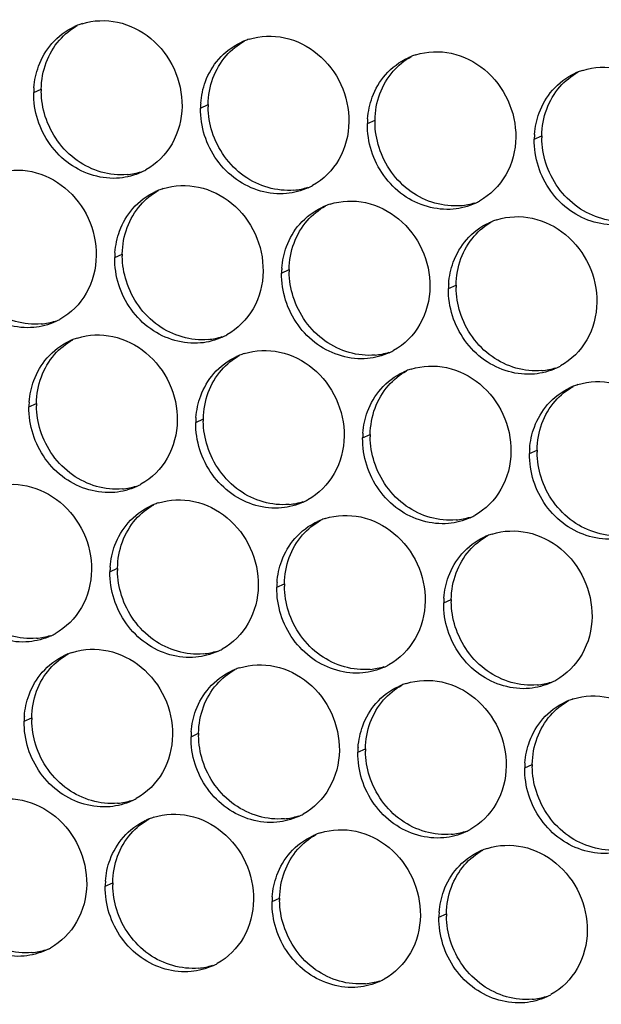
# Paper-space layout '45606_1_2' of a CAD drawing. Units: millimetres. Extents: x 0 to 594, y 0 to 420.
# Drawn here: x 149 to 159, y 150 to 167 of the extents above; entities that cross this region are included whole.
import ezdxf

# ---------------------------------------------------------------- set-up
doc = ezdxf.new("R2010")
doc.units = ezdxf.units.MM
doc.header["$LTSCALE"] = 32.67
doc.layers.add('AMBIENT-COVERS', color=7, linetype='CONTINUOUS')

psp = doc.layouts.new('45606_1_2')

# ---------------------------------------------------------------- linework, layer by layer
at = {"layer": 'AMBIENT-COVERS', "color": 7, "linetype": 'Continuous'}
for p, q in [((149.007, 165.699), (149.139, 165.759)), ((151.924, 165.427), (152.056, 165.488)), ((154.84, 165.155), (154.973, 165.216)), ((157.757, 164.884), (157.889, 164.944)), ((150.424, 162.816), (150.556, 162.876)), ((153.34, 162.544), (153.473, 162.605)), ((156.257, 162.272), (156.389, 162.333)), ((148.924, 160.204), (149.056, 160.265)), ((151.84, 159.933), (151.973, 159.993)), ((154.757, 159.661), (154.889, 159.721)), ((157.674, 159.389), (157.806, 159.45)), ((150.34, 157.321), (150.473, 157.382)), ((153.257, 157.05), (153.389, 157.11)), ((156.174, 156.778), (156.306, 156.838)), ((148.84, 154.71), (148.973, 154.77)), ((151.757, 154.438), (151.889, 154.499)), ((154.674, 154.166), (154.806, 154.227)), ((157.59, 153.895), (157.722, 153.955)), ((150.257, 151.827), (150.389, 151.887)), ((153.174, 151.555), (153.306, 151.615)), ((156.09, 151.283), (156.222, 151.344))]:
    psp.add_line(p, q, dxfattribs=at)
at = {"layer": 'AMBIENT-COVERS', "color": 3, "linetype": 'Continuous'}
for centre, radius, start, end in [((150.202, 165.799), 1.157, 111.7412, 114.5851), ((150.205, 165.792), 1.165, 107.5232, 111.7391), ((153.122, 165.52), 1.165, 107.5232, 111.7391), ((153.119, 165.527), 1.157, 111.7412, 114.5851), ((156.035, 165.256), 1.157, 111.7412, 114.5851), ((156.038, 165.248), 1.165, 107.5232, 111.7391), ((158.952, 164.984), 1.157, 111.7412, 114.5851), ((158.955, 164.976), 1.165, 107.5232, 111.7391), ((150.435, 165.677), 1.428, 175.759, 179.129), ((153.351, 165.405), 1.428, 175.759, 179.129), ((156.268, 165.134), 1.428, 175.759, 179.129), ((159.185, 164.862), 1.428, 175.759, 179.129), ((150.408, 165.351), 1.15, 294.5856, 297.2018), ((150.408, 165.351), 1.15, 297.2041, 299.0091), ((153.324, 165.079), 1.15, 294.5856, 297.2018), ((153.324, 165.079), 1.15, 297.2041, 299.0091), ((151.619, 162.916), 1.157, 111.7412, 114.5851), ((151.622, 162.908), 1.165, 107.5232, 111.7391), ((154.535, 162.644), 1.157, 111.7412, 114.5851), ((154.538, 162.637), 1.165, 107.5232, 111.7391), ((156.241, 164.808), 1.15, 294.5856, 297.2018), ((156.241, 164.808), 1.15, 297.2041, 299.0091), ((157.452, 162.372), 1.157, 111.7412, 114.5851), ((157.455, 162.365), 1.165, 107.5232, 111.7391), ((151.851, 162.794), 1.428, 175.759, 179.129), ((154.768, 162.522), 1.428, 175.759, 179.129), ((157.685, 162.251), 1.428, 175.759, 179.129), ((148.908, 162.74), 1.15, 294.5856, 297.2018), ((148.908, 162.74), 1.15, 297.2041, 299.0091), ((151.824, 162.468), 1.15, 294.5856, 297.2018), ((151.824, 162.468), 1.15, 297.2041, 299.0091), ((150.119, 160.304), 1.157, 111.7412, 114.5851), ((150.122, 160.297), 1.165, 107.5232, 111.7391), ((153.035, 160.033), 1.157, 111.7412, 114.5851), ((153.038, 160.025), 1.165, 107.5232, 111.7391), ((154.741, 162.196), 1.15, 294.5856, 297.2018), ((154.741, 162.196), 1.15, 297.2041, 299.0091), ((155.952, 159.761), 1.157, 111.7412, 114.5851), ((155.955, 159.754), 1.165, 107.5232, 111.7391), ((157.658, 161.925), 1.15, 294.5856, 297.2018), ((157.658, 161.924), 1.15, 297.2041, 299.0091), ((158.871, 159.482), 1.165, 107.5232, 111.7391), ((158.868, 159.489), 1.157, 111.7412, 114.5851), ((150.351, 160.183), 1.428, 175.759, 179.129), ((153.268, 159.911), 1.428, 175.759, 179.129), ((156.185, 159.639), 1.428, 175.759, 179.129), ((159.101, 159.368), 1.428, 175.759, 179.129), ((150.324, 159.857), 1.15, 294.5856, 297.2018), ((150.324, 159.856), 1.15, 297.2041, 299.0091), ((151.538, 157.414), 1.165, 107.5232, 111.7391), ((153.241, 159.585), 1.15, 294.5856, 297.2018), ((153.241, 159.585), 1.15, 297.2041, 299.0091), ((151.535, 157.421), 1.157, 111.7412, 114.5851), ((154.452, 157.15), 1.157, 111.7412, 114.5851), ((154.455, 157.142), 1.165, 107.5232, 111.7391), ((156.158, 159.313), 1.15, 294.5856, 297.2018), ((156.158, 159.313), 1.15, 297.2041, 299.0091), ((157.368, 156.878), 1.157, 111.7412, 114.5851), ((157.371, 156.87), 1.165, 107.5232, 111.7391), ((151.768, 157.299), 1.428, 175.759, 179.129), ((154.685, 157.028), 1.428, 175.759, 179.129), ((157.601, 156.756), 1.428, 175.759, 179.129), ((148.824, 157.245), 1.15, 294.5856, 297.2018), ((148.824, 157.245), 1.15, 297.2041, 299.0091), ((151.741, 156.973), 1.15, 294.5856, 297.2018), ((151.741, 156.973), 1.15, 297.2041, 299.0091), ((150.035, 154.81), 1.157, 111.7412, 114.5851), ((150.038, 154.802), 1.165, 107.5232, 111.7391), ((152.952, 154.538), 1.157, 111.7412, 114.5851), ((152.955, 154.531), 1.165, 107.5232, 111.7391), ((154.658, 156.702), 1.15, 294.5856, 297.2018), ((154.658, 156.702), 1.15, 297.2041, 299.0091), ((157.574, 156.43), 1.15, 297.2041, 299.0091), ((155.868, 154.266), 1.157, 111.7412, 114.5851), ((155.871, 154.259), 1.165, 107.5232, 111.7391), ((157.574, 156.43), 1.15, 294.5856, 297.2018), ((158.788, 153.987), 1.165, 107.5232, 111.7391), ((158.785, 153.995), 1.157, 111.7412, 114.5851), ((150.268, 154.688), 1.428, 175.759, 179.129), ((153.185, 154.416), 1.428, 175.759, 179.129), ((156.101, 154.145), 1.428, 175.759, 179.129), ((159.018, 153.873), 1.428, 175.759, 179.129), ((150.241, 154.362), 1.15, 297.2041, 299.0091), ((150.241, 154.362), 1.15, 294.5856, 297.2018), ((151.455, 151.919), 1.165, 107.5232, 111.7391), ((153.158, 154.09), 1.15, 294.5856, 297.2018), ((153.158, 154.09), 1.15, 297.2041, 299.0091), ((151.452, 151.927), 1.157, 111.7412, 114.5851), ((154.368, 151.655), 1.157, 111.7412, 114.5851), ((154.371, 151.648), 1.165, 107.5232, 111.7391), ((156.074, 153.819), 1.15, 294.5856, 297.2018), ((156.074, 153.818), 1.15, 297.2041, 299.0091), ((157.285, 151.383), 1.157, 111.7412, 114.5851), ((157.288, 151.376), 1.165, 107.5232, 111.7391), ((151.685, 151.805), 1.428, 175.759, 179.129), ((154.601, 151.533), 1.428, 175.759, 179.129), ((157.518, 151.262), 1.428, 175.759, 179.129), ((148.741, 151.751), 1.15, 294.5856, 297.2018), ((148.741, 151.75), 1.15, 297.2041, 299.0091), ((151.658, 151.479), 1.15, 294.5856, 297.2018), ((151.658, 151.479), 1.15, 297.2041, 299.0091), ((154.574, 151.207), 1.15, 294.5856, 297.2018), ((154.574, 151.207), 1.15, 297.2041, 299.0091), ((157.491, 150.935), 1.15, 297.2041, 299.0091), ((157.491, 150.936), 1.15, 294.5856, 297.2018)]:
    psp.add_arc(centre, radius, start, end, dxfattribs=at)
at = {"layer": 'AMBIENT-COVERS', "color": 7, "linetype": 'Continuous'}
for centre, radius, start, end in [((150.575, 165.738), 1.436, 179.132, 180.7108), ((153.492, 165.466), 1.436, 179.132, 180.7108), ((156.408, 165.194), 1.436, 179.132, 180.7108), ((159.325, 164.923), 1.436, 179.132, 180.7108), ((150.53, 165.439), 1.179, 275.3431, 287.4979), ((153.447, 165.167), 1.179, 275.3431, 287.4979), ((156.364, 164.896), 1.179, 275.3431, 287.4979), ((151.992, 162.854), 1.436, 179.132, 180.7108), ((154.908, 162.583), 1.436, 179.132, 180.7108), ((157.825, 162.311), 1.436, 179.132, 180.7108), ((149.03, 162.828), 1.179, 275.3431, 287.4979), ((151.947, 162.556), 1.179, 275.3431, 287.4979), ((154.864, 162.284), 1.179, 275.3431, 287.4979), ((157.78, 162.012), 1.179, 275.3431, 287.4979), ((150.492, 160.243), 1.436, 179.132, 180.7108), ((153.408, 159.971), 1.436, 179.132, 180.7108), ((156.325, 159.7), 1.436, 179.132, 180.7108), ((159.241, 159.428), 1.436, 179.132, 180.7108), ((150.447, 159.944), 1.179, 275.3431, 287.4979), ((153.364, 159.673), 1.179, 275.3431, 287.4979), ((156.28, 159.401), 1.179, 275.3431, 287.4979), ((151.908, 157.36), 1.436, 179.132, 180.7108), ((154.825, 157.088), 1.436, 179.132, 180.7108), ((157.741, 156.817), 1.436, 179.132, 180.7108), ((148.947, 157.333), 1.179, 275.3431, 287.4979), ((151.864, 157.061), 1.179, 275.3431, 287.4979), ((154.78, 156.79), 1.179, 275.3431, 287.4979), ((157.697, 156.518), 1.179, 275.3431, 287.4979), ((150.408, 154.749), 1.436, 179.132, 180.7108), ((153.325, 154.477), 1.436, 179.132, 180.7108), ((156.241, 154.205), 1.436, 179.132, 180.7108), ((159.158, 153.933), 1.436, 179.132, 180.7108), ((150.364, 154.45), 1.179, 275.3431, 287.4979), ((153.28, 154.178), 1.179, 275.3431, 287.4979), ((156.197, 153.907), 1.179, 275.3431, 287.4979), ((151.825, 151.865), 1.436, 179.132, 180.7108), ((154.741, 151.594), 1.436, 179.132, 180.7108), ((157.658, 151.322), 1.436, 179.132, 180.7108), ((148.864, 151.839), 1.179, 275.3431, 287.4979), ((151.78, 151.567), 1.179, 275.3431, 287.4979), ((154.697, 151.295), 1.179, 275.3431, 287.4979), ((157.613, 151.023), 1.179, 275.3431, 287.4979)]:
    psp.add_arc(centre, radius, start, end, dxfattribs=at)
at = {"layer": 'AMBIENT-COVERS', "color": 3, "linetype": 'Continuous'}
for points, knots in [([(149.854, 166.902), (150.051, 166.965), (150.496, 166.98), (151.092, 166.677), (151.505, 166.134), (151.603, 165.68), (151.6, 165.457)], [0, 0, 0, 0, 0.237891, 0.486043, 0.742954, 1, 1, 1, 1]), ([(152.771, 166.631), (152.968, 166.693), (153.412, 166.709), (154.008, 166.405), (154.422, 165.862), (154.52, 165.409), (154.516, 165.186)], [0, 0, 0, 0, 0.237891, 0.486043, 0.742954, 1, 1, 1, 1]), ([(155.687, 166.359), (155.884, 166.421), (156.329, 166.437), (156.925, 166.133), (157.338, 165.59), (157.436, 165.137), (157.433, 164.914)], [0, 0, 0, 0, 0.237891, 0.486043, 0.742954, 1, 1, 1, 1]), ([(158.604, 166.087), (158.801, 166.149), (159.245, 166.165), (159.842, 165.862), (160.255, 165.319), (160.353, 164.865), (160.35, 164.642)], [0, 0, 0, 0, 0.237891, 0.486043, 0.742954, 1, 1, 1, 1]), ([(151.6, 165.457), (151.596, 165.232), (151.484, 164.782), (151.155, 164.45), (150.966, 164.345)], [0, 0, 0, 0, 0.510961, 1, 1, 1, 1]), ([(150.508, 164.204), (150.208, 164.176), (149.556, 164.37), (149.175, 164.919), (149.078, 165.222)], [0, 0, 0, 0, 0.486696, 1, 1, 1, 1]), ([(154.516, 165.186), (154.513, 164.96), (154.401, 164.51), (154.071, 164.178), (153.882, 164.073)], [0, 0, 0, 0, 0.510961, 1, 1, 1, 1]), ([(153.425, 163.933), (153.125, 163.905), (152.472, 164.098), (152.091, 164.647), (151.995, 164.95)], [0, 0, 0, 0, 0.486696, 1, 1, 1, 1]), ([(157.433, 164.914), (157.43, 164.688), (157.317, 164.238), (156.988, 163.907), (156.799, 163.802)], [0, 0, 0, 0, 0.510961, 1, 1, 1, 1]), ([(156.341, 163.661), (156.041, 163.633), (155.389, 163.826), (155.008, 164.375), (154.911, 164.678)], [0, 0, 0, 0, 0.486696, 1, 1, 1, 1]), ([(159.258, 163.389), (158.958, 163.361), (158.306, 163.555), (157.924, 164.104), (157.828, 164.407)], [0, 0, 0, 0, 0.486696, 1, 1, 1, 1]), ([(148.354, 164.291), (148.551, 164.353), (148.996, 164.369), (149.592, 164.065), (150.005, 163.522), (150.103, 163.069), (150.1, 162.846)], [0, 0, 0, 0, 0.237891, 0.486043, 0.742954, 1, 1, 1, 1]), ([(151.271, 164.019), (151.468, 164.081), (151.912, 164.097), (152.508, 163.794), (152.922, 163.251), (153.02, 162.797), (153.016, 162.574)], [0, 0, 0, 0, 0.237891, 0.486043, 0.742954, 1, 1, 1, 1]), ([(154.187, 163.748), (154.384, 163.81), (154.829, 163.826), (155.425, 163.522), (155.838, 162.979), (155.936, 162.526), (155.933, 162.303)], [0, 0, 0, 0, 0.237891, 0.486043, 0.742954, 1, 1, 1, 1]), ([(157.104, 163.476), (157.301, 163.538), (157.745, 163.554), (158.342, 163.25), (158.755, 162.707), (158.853, 162.254), (158.85, 162.031)], [0, 0, 0, 0, 0.237891, 0.486043, 0.742954, 1, 1, 1, 1]), ([(150.1, 162.846), (150.096, 162.62), (149.984, 162.17), (149.655, 161.839), (149.466, 161.734)], [0, 0, 0, 0, 0.510961, 1, 1, 1, 1]), ([(149.008, 161.593), (148.708, 161.565), (148.056, 161.758), (147.675, 162.307), (147.578, 162.61)], [0, 0, 0, 0, 0.486696, 1, 1, 1, 1]), ([(153.016, 162.574), (153.013, 162.348), (152.901, 161.899), (152.571, 161.567), (152.382, 161.462)], [0, 0, 0, 0, 0.510961, 1, 1, 1, 1]), ([(151.925, 161.321), (151.625, 161.293), (150.972, 161.487), (150.591, 162.036), (150.495, 162.339)], [0, 0, 0, 0, 0.486696, 1, 1, 1, 1]), ([(155.933, 162.303), (155.93, 162.077), (155.817, 161.627), (155.488, 161.295), (155.299, 161.19)], [0, 0, 0, 0, 0.510961, 1, 1, 1, 1]), ([(154.841, 161.05), (154.541, 161.022), (153.889, 161.215), (153.508, 161.764), (153.411, 162.067)], [0, 0, 0, 0, 0.486696, 1, 1, 1, 1]), ([(158.85, 162.031), (158.846, 161.805), (158.734, 161.355), (158.404, 161.023), (158.215, 160.919)], [0, 0, 0, 0, 0.510961, 1, 1, 1, 1]), ([(157.758, 160.778), (157.458, 160.75), (156.806, 160.943), (156.424, 161.492), (156.328, 161.795)], [0, 0, 0, 0, 0.486696, 1, 1, 1, 1]), ([(149.771, 161.408), (149.968, 161.47), (150.412, 161.486), (151.008, 161.182), (151.422, 160.639), (151.52, 160.186), (151.516, 159.963)], [0, 0, 0, 0, 0.237891, 0.486043, 0.742954, 1, 1, 1, 1]), ([(152.687, 161.136), (152.884, 161.198), (153.329, 161.214), (153.925, 160.91), (154.338, 160.367), (154.436, 159.914), (154.433, 159.691)], [0, 0, 0, 0, 0.237891, 0.486043, 0.742954, 1, 1, 1, 1]), ([(155.604, 160.864), (155.801, 160.927), (156.245, 160.943), (156.842, 160.639), (157.255, 160.096), (157.353, 159.643), (157.35, 159.419)], [0, 0, 0, 0, 0.237891, 0.486043, 0.742954, 1, 1, 1, 1]), ([(158.521, 160.593), (158.717, 160.655), (159.162, 160.671), (159.758, 160.367), (160.171, 159.824), (160.269, 159.371), (160.266, 159.148)], [0, 0, 0, 0, 0.237891, 0.486043, 0.742954, 1, 1, 1, 1]), ([(151.516, 159.963), (151.513, 159.737), (151.401, 159.287), (151.071, 158.955), (150.882, 158.851)], [0, 0, 0, 0, 0.510961, 1, 1, 1, 1]), ([(150.425, 158.71), (150.124, 158.682), (149.472, 158.875), (149.091, 159.424), (148.995, 159.727)], [0, 0, 0, 0, 0.486696, 1, 1, 1, 1]), ([(154.433, 159.691), (154.43, 159.465), (154.317, 159.016), (153.988, 158.684), (153.799, 158.579)], [0, 0, 0, 0, 0.510961, 1, 1, 1, 1]), ([(153.341, 158.438), (153.041, 158.41), (152.389, 158.604), (152.008, 159.152), (151.911, 159.456)], [0, 0, 0, 0, 0.486696, 1, 1, 1, 1]), ([(157.35, 159.419), (157.346, 159.194), (157.234, 158.744), (156.904, 158.412), (156.715, 158.307)], [0, 0, 0, 0, 0.510961, 1, 1, 1, 1]), ([(156.258, 158.166), (155.958, 158.138), (155.306, 158.332), (154.924, 158.881), (154.828, 159.184)], [0, 0, 0, 0, 0.486696, 1, 1, 1, 1]), ([(148.271, 158.796), (148.468, 158.859), (148.912, 158.875), (149.508, 158.571), (149.922, 158.028), (150.02, 157.575), (150.016, 157.351)], [0, 0, 0, 0, 0.237891, 0.486043, 0.742954, 1, 1, 1, 1]), ([(159.174, 157.895), (158.874, 157.867), (158.222, 158.06), (157.841, 158.609), (157.745, 158.912)], [0, 0, 0, 0, 0.486696, 1, 1, 1, 1]), ([(151.187, 158.525), (151.384, 158.587), (151.829, 158.603), (152.425, 158.299), (152.838, 157.756), (152.936, 157.303), (152.933, 157.08)], [0, 0, 0, 0, 0.237891, 0.486043, 0.742954, 1, 1, 1, 1]), ([(154.104, 158.253), (154.301, 158.315), (154.745, 158.331), (155.342, 158.027), (155.755, 157.484), (155.853, 157.031), (155.85, 156.808)], [0, 0, 0, 0, 0.237891, 0.486043, 0.742954, 1, 1, 1, 1]), ([(157.021, 157.981), (157.217, 158.044), (157.662, 158.059), (158.258, 157.756), (158.671, 157.213), (158.769, 156.759), (158.766, 156.536)], [0, 0, 0, 0, 0.237891, 0.486043, 0.742954, 1, 1, 1, 1]), ([(150.016, 157.351), (150.013, 157.126), (149.901, 156.676), (149.571, 156.344), (149.382, 156.239)], [0, 0, 0, 0, 0.510961, 1, 1, 1, 1]), ([(148.925, 156.098), (148.624, 156.07), (147.972, 156.264), (147.591, 156.813), (147.495, 157.116)], [0, 0, 0, 0, 0.486696, 1, 1, 1, 1]), ([(152.933, 157.08), (152.93, 156.854), (152.817, 156.404), (152.488, 156.072), (152.299, 155.968)], [0, 0, 0, 0, 0.510961, 1, 1, 1, 1]), ([(151.841, 155.827), (151.541, 155.799), (150.889, 155.992), (150.508, 156.541), (150.411, 156.844)], [0, 0, 0, 0, 0.486696, 1, 1, 1, 1]), ([(155.85, 156.808), (155.846, 156.582), (155.734, 156.133), (155.404, 155.801), (155.215, 155.696)], [0, 0, 0, 0, 0.510961, 1, 1, 1, 1]), ([(154.758, 155.555), (154.458, 155.527), (153.806, 155.721), (153.424, 156.269), (153.328, 156.572)], [0, 0, 0, 0, 0.486696, 1, 1, 1, 1]), ([(158.766, 156.536), (158.763, 156.31), (158.651, 155.861), (158.321, 155.529), (158.132, 155.424)], [0, 0, 0, 0, 0.510961, 1, 1, 1, 1]), ([(157.674, 155.283), (157.374, 155.255), (156.722, 155.449), (156.341, 155.998), (156.245, 156.301)], [0, 0, 0, 0, 0.486696, 1, 1, 1, 1]), ([(149.687, 155.913), (149.884, 155.976), (150.329, 155.991), (150.925, 155.688), (151.338, 155.145), (151.436, 154.691), (151.433, 154.468)], [0, 0, 0, 0, 0.237891, 0.486043, 0.742954, 1, 1, 1, 1]), ([(152.604, 155.642), (152.801, 155.704), (153.245, 155.72), (153.842, 155.416), (154.255, 154.873), (154.353, 154.42), (154.35, 154.197)], [0, 0, 0, 0, 0.237891, 0.486043, 0.742954, 1, 1, 1, 1]), ([(155.521, 155.37), (155.717, 155.432), (156.162, 155.448), (156.758, 155.144), (157.171, 154.601), (157.269, 154.148), (157.266, 153.925)], [0, 0, 0, 0, 0.237891, 0.486043, 0.742954, 1, 1, 1, 1]), ([(158.437, 155.098), (158.634, 155.16), (159.079, 155.176), (159.675, 154.873), (160.088, 154.329), (160.186, 153.876), (160.183, 153.653)], [0, 0, 0, 0, 0.237891, 0.486043, 0.742954, 1, 1, 1, 1]), ([(151.433, 154.468), (151.43, 154.242), (151.317, 153.793), (150.988, 153.461), (150.799, 153.356)], [0, 0, 0, 0, 0.510961, 1, 1, 1, 1]), ([(150.341, 153.215), (150.041, 153.187), (149.389, 153.381), (149.008, 153.93), (148.911, 154.233)], [0, 0, 0, 0, 0.486696, 1, 1, 1, 1]), ([(154.35, 154.197), (154.346, 153.971), (154.234, 153.521), (153.904, 153.189), (153.715, 153.084)], [0, 0, 0, 0, 0.510961, 1, 1, 1, 1]), ([(153.258, 152.944), (152.958, 152.916), (152.306, 153.109), (151.924, 153.658), (151.828, 153.961)], [0, 0, 0, 0, 0.486696, 1, 1, 1, 1]), ([(157.266, 153.925), (157.263, 153.699), (157.151, 153.249), (156.821, 152.918), (156.632, 152.813)], [0, 0, 0, 0, 0.510961, 1, 1, 1, 1]), ([(156.174, 152.672), (155.874, 152.644), (155.222, 152.837), (154.841, 153.386), (154.745, 153.689)], [0, 0, 0, 0, 0.486696, 1, 1, 1, 1]), ([(148.187, 153.302), (148.384, 153.364), (148.829, 153.38), (149.425, 153.076), (149.838, 152.533), (149.936, 152.08), (149.933, 151.857)], [0, 0, 0, 0, 0.237891, 0.486043, 0.742954, 1, 1, 1, 1]), ([(159.091, 152.4), (158.791, 152.372), (158.139, 152.566), (157.757, 153.115), (157.661, 153.418)], [0, 0, 0, 0, 0.486696, 1, 1, 1, 1]), ([(151.104, 153.03), (151.301, 153.092), (151.745, 153.108), (152.342, 152.805), (152.755, 152.261), (152.853, 151.808), (152.85, 151.585)], [0, 0, 0, 0, 0.237891, 0.486043, 0.742954, 1, 1, 1, 1]), ([(154.021, 152.759), (154.217, 152.821), (154.662, 152.837), (155.258, 152.533), (155.671, 151.99), (155.769, 151.537), (155.766, 151.313)], [0, 0, 0, 0, 0.237891, 0.486043, 0.742954, 1, 1, 1, 1]), ([(156.937, 152.487), (157.134, 152.549), (157.579, 152.565), (158.175, 152.261), (158.588, 151.718), (158.686, 151.265), (158.683, 151.042)], [0, 0, 0, 0, 0.237891, 0.486043, 0.742954, 1, 1, 1, 1]), ([(149.933, 151.857), (149.929, 151.631), (149.817, 151.181), (149.488, 150.85), (149.299, 150.745)], [0, 0, 0, 0, 0.510961, 1, 1, 1, 1]), ([(148.841, 150.604), (148.541, 150.576), (147.889, 150.769), (147.508, 151.318), (147.411, 151.621)], [0, 0, 0, 0, 0.486696, 1, 1, 1, 1]), ([(152.85, 151.585), (152.846, 151.359), (152.734, 150.91), (152.404, 150.578), (152.215, 150.473)], [0, 0, 0, 0, 0.510961, 1, 1, 1, 1]), ([(151.758, 150.332), (151.458, 150.304), (150.806, 150.498), (150.424, 151.047), (150.328, 151.35)], [0, 0, 0, 0, 0.486696, 1, 1, 1, 1]), ([(155.766, 151.313), (155.763, 151.088), (155.651, 150.638), (155.321, 150.306), (155.132, 150.201)], [0, 0, 0, 0, 0.510961, 1, 1, 1, 1]), ([(154.674, 150.06), (154.374, 150.032), (153.722, 150.226), (153.341, 150.775), (153.245, 151.078)], [0, 0, 0, 0, 0.486696, 1, 1, 1, 1]), ([(158.683, 151.042), (158.679, 150.816), (158.567, 150.366), (158.237, 150.034), (158.048, 149.93)], [0, 0, 0, 0, 0.510961, 1, 1, 1, 1]), ([(157.591, 149.789), (157.291, 149.761), (156.639, 149.954), (156.257, 150.503), (156.161, 150.806)], [0, 0, 0, 0, 0.486696, 1, 1, 1, 1])]:
    psp.add_open_spline(points, degree=3, knots=knots, dxfattribs=at)
for points in [[(149.324, 166.554), (149.433, 166.678), (149.57, 166.782), (149.721, 166.851)], [(149.093, 166.161), (149.145, 166.304), (149.224, 166.439), (149.324, 166.554)], [(152.241, 166.282), (152.349, 166.406), (152.487, 166.511), (152.637, 166.579)], [(152.009, 165.89), (152.062, 166.032), (152.141, 166.167), (152.241, 166.282)], [(155.157, 166.01), (155.266, 166.135), (155.404, 166.239), (155.554, 166.308)], [(149.011, 165.783), (149.021, 165.911), (149.048, 166.04), (149.093, 166.161)], [(154.926, 165.618), (154.978, 165.76), (155.057, 165.896), (155.157, 166.01)], [(158.074, 165.738), (158.182, 165.863), (158.32, 165.967), (158.47, 166.036)], [(151.928, 165.511), (151.937, 165.64), (151.964, 165.769), (152.009, 165.89)], [(149.078, 165.222), (149.03, 165.375), (149.005, 165.538), (149.007, 165.699)], [(154.844, 165.239), (154.854, 165.368), (154.881, 165.497), (154.926, 165.618)], [(157.842, 165.346), (157.895, 165.489), (157.974, 165.624), (158.074, 165.738)], [(151.995, 164.95), (151.946, 165.103), (151.921, 165.266), (151.924, 165.427)], [(157.761, 164.968), (157.77, 165.096), (157.798, 165.225), (157.842, 165.346)], [(154.911, 164.678), (154.863, 164.832), (154.838, 164.995), (154.84, 165.155)], [(157.828, 164.407), (157.779, 164.56), (157.755, 164.723), (157.757, 164.884)], [(150.886, 164.305), (150.768, 164.251), (150.638, 164.216), (150.508, 164.204)], [(153.803, 164.033), (153.684, 163.979), (153.555, 163.945), (153.425, 163.933)], [(150.741, 163.67), (150.849, 163.795), (150.987, 163.899), (151.137, 163.968)], [(153.657, 163.399), (153.766, 163.523), (153.904, 163.627), (154.054, 163.696)], [(156.72, 163.762), (156.601, 163.707), (156.471, 163.673), (156.341, 163.661)], [(150.509, 163.278), (150.562, 163.421), (150.641, 163.556), (150.741, 163.67)], [(153.426, 163.007), (153.478, 163.149), (153.557, 163.284), (153.657, 163.399)], [(156.574, 163.127), (156.682, 163.252), (156.82, 163.356), (156.97, 163.424)], [(150.428, 162.9), (150.437, 163.028), (150.464, 163.157), (150.509, 163.278)], [(153.344, 162.628), (153.354, 162.757), (153.381, 162.885), (153.426, 163.007)], [(156.342, 162.735), (156.395, 162.877), (156.474, 163.013), (156.574, 163.127)], [(150.495, 162.339), (150.446, 162.492), (150.421, 162.655), (150.424, 162.816)], [(156.261, 162.356), (156.27, 162.485), (156.298, 162.614), (156.342, 162.735)], [(153.411, 162.067), (153.363, 162.22), (153.338, 162.383), (153.34, 162.544)], [(156.328, 161.795), (156.279, 161.948), (156.255, 162.112), (156.257, 162.272)], [(149.386, 161.694), (149.268, 161.639), (149.138, 161.605), (149.008, 161.593)], [(149.241, 161.059), (149.349, 161.184), (149.487, 161.288), (149.637, 161.356)], [(152.303, 161.422), (152.184, 161.368), (152.055, 161.333), (151.925, 161.321)], [(155.22, 161.15), (155.101, 161.096), (154.971, 161.062), (154.841, 161.05)], [(149.009, 160.667), (149.062, 160.809), (149.141, 160.945), (149.241, 161.059)], [(152.157, 160.787), (152.266, 160.912), (152.404, 161.016), (152.554, 161.085)], [(151.926, 160.395), (151.978, 160.537), (152.057, 160.673), (152.157, 160.787)], [(155.074, 160.516), (155.182, 160.64), (155.32, 160.744), (155.47, 160.813)], [(158.136, 160.879), (158.017, 160.824), (157.888, 160.79), (157.758, 160.778)], [(148.928, 160.288), (148.937, 160.417), (148.964, 160.546), (149.009, 160.667)], [(154.842, 160.123), (154.895, 160.266), (154.974, 160.401), (155.074, 160.516)], [(157.99, 160.244), (158.099, 160.369), (158.237, 160.473), (158.387, 160.541)], [(151.844, 160.017), (151.854, 160.145), (151.881, 160.274), (151.926, 160.395)], [(157.759, 159.852), (157.812, 159.994), (157.891, 160.13), (157.99, 160.244)], [(148.995, 159.727), (148.946, 159.88), (148.921, 160.044), (148.924, 160.204)], [(154.761, 159.745), (154.77, 159.874), (154.798, 160.002), (154.842, 160.123)], [(151.911, 159.456), (151.863, 159.609), (151.838, 159.772), (151.84, 159.933)], [(157.677, 159.473), (157.687, 159.602), (157.714, 159.731), (157.759, 159.852)], [(154.828, 159.184), (154.779, 159.337), (154.755, 159.5), (154.757, 159.661)], [(157.745, 158.912), (157.696, 159.065), (157.671, 159.228), (157.674, 159.389)], [(150.803, 158.811), (150.684, 158.756), (150.555, 158.722), (150.425, 158.71)], [(153.72, 158.539), (153.601, 158.485), (153.471, 158.45), (153.341, 158.438)], [(150.657, 158.176), (150.766, 158.301), (150.904, 158.405), (151.054, 158.473)], [(150.426, 157.784), (150.478, 157.926), (150.557, 158.061), (150.657, 158.176)], [(153.574, 157.904), (153.682, 158.029), (153.82, 158.133), (153.97, 158.202)], [(156.636, 158.267), (156.517, 158.213), (156.388, 158.179), (156.258, 158.166)], [(153.342, 157.512), (153.395, 157.654), (153.474, 157.79), (153.574, 157.904)], [(156.49, 157.633), (156.599, 157.757), (156.737, 157.861), (156.887, 157.93)], [(150.344, 157.405), (150.354, 157.534), (150.381, 157.663), (150.426, 157.784)], [(153.261, 157.133), (153.27, 157.262), (153.298, 157.391), (153.342, 157.512)], [(156.259, 157.24), (156.312, 157.383), (156.391, 157.518), (156.49, 157.633)], [(150.411, 156.844), (150.363, 156.997), (150.338, 157.16), (150.34, 157.321)], [(156.177, 156.862), (156.187, 156.99), (156.214, 157.119), (156.259, 157.24)], [(153.328, 156.572), (153.279, 156.726), (153.255, 156.889), (153.257, 157.05)], [(156.245, 156.301), (156.196, 156.454), (156.171, 156.617), (156.174, 156.778)], [(149.303, 156.199), (149.184, 156.145), (149.055, 156.111), (148.925, 156.098)], [(149.157, 155.564), (149.266, 155.689), (149.404, 155.793), (149.554, 155.862)], [(152.22, 155.928), (152.101, 155.873), (151.971, 155.839), (151.841, 155.827)], [(155.136, 155.656), (155.017, 155.602), (154.888, 155.567), (154.758, 155.555)], [(148.926, 155.172), (148.978, 155.315), (149.057, 155.45), (149.157, 155.564)], [(152.074, 155.293), (152.182, 155.417), (152.32, 155.521), (152.47, 155.59)], [(151.842, 154.901), (151.895, 155.043), (151.974, 155.178), (152.074, 155.293)], [(154.99, 155.021), (155.099, 155.146), (155.237, 155.25), (155.387, 155.319)], [(158.053, 155.384), (157.934, 155.33), (157.804, 155.295), (157.674, 155.283)], [(148.844, 154.794), (148.854, 154.922), (148.881, 155.051), (148.926, 155.172)], [(154.759, 154.629), (154.812, 154.771), (154.891, 154.907), (154.99, 155.021)], [(157.907, 154.749), (158.015, 154.874), (158.153, 154.978), (158.304, 155.047)], [(151.761, 154.522), (151.77, 154.651), (151.798, 154.78), (151.842, 154.901)], [(157.675, 154.357), (157.728, 154.5), (157.807, 154.635), (157.907, 154.749)], [(148.911, 154.233), (148.863, 154.386), (148.838, 154.549), (148.84, 154.71)], [(154.677, 154.25), (154.687, 154.379), (154.714, 154.508), (154.759, 154.629)], [(151.828, 153.961), (151.779, 154.114), (151.755, 154.277), (151.757, 154.438)], [(157.594, 153.979), (157.603, 154.107), (157.631, 154.236), (157.675, 154.357)], [(154.745, 153.689), (154.696, 153.843), (154.671, 154.006), (154.674, 154.166)], [(157.661, 153.418), (157.613, 153.571), (157.588, 153.734), (157.59, 153.895)], [(150.72, 153.316), (150.601, 153.262), (150.471, 153.227), (150.341, 153.215)], [(153.636, 153.044), (153.517, 152.99), (153.388, 152.956), (153.258, 152.944)], [(150.574, 152.681), (150.682, 152.806), (150.82, 152.91), (150.97, 152.979)], [(150.342, 152.289), (150.395, 152.432), (150.474, 152.567), (150.574, 152.681)], [(153.49, 152.41), (153.599, 152.534), (153.737, 152.638), (153.887, 152.707)], [(156.553, 152.773), (156.434, 152.718), (156.304, 152.684), (156.174, 152.672)], [(153.259, 152.018), (153.312, 152.16), (153.391, 152.295), (153.49, 152.41)], [(156.407, 152.138), (156.515, 152.263), (156.653, 152.367), (156.804, 152.435)], [(150.261, 151.911), (150.27, 152.039), (150.297, 152.168), (150.342, 152.289)], [(153.177, 151.639), (153.187, 151.768), (153.214, 151.896), (153.259, 152.018)], [(156.175, 151.746), (156.228, 151.888), (156.307, 152.024), (156.407, 152.138)], [(150.328, 151.35), (150.279, 151.503), (150.255, 151.666), (150.257, 151.827)], [(156.094, 151.367), (156.103, 151.496), (156.131, 151.625), (156.175, 151.746)], [(153.245, 151.078), (153.196, 151.231), (153.171, 151.394), (153.174, 151.555)], [(156.161, 150.806), (156.113, 150.959), (156.088, 151.123), (156.09, 151.283)], [(149.219, 150.705), (149.101, 150.65), (148.971, 150.616), (148.841, 150.604)], [(152.136, 150.433), (152.017, 150.379), (151.888, 150.344), (151.758, 150.332)], [(155.053, 150.161), (154.934, 150.107), (154.804, 150.073), (154.674, 150.06)], [(157.969, 149.89), (157.851, 149.835), (157.721, 149.801), (157.591, 149.789)]]:
    psp.add_open_spline(points, degree=3, dxfattribs=at)
at = {"layer": 'AMBIENT-COVERS', "color": 7, "linetype": 'Continuous'}
for points in [[(149.456, 166.614), (149.546, 166.717), (149.654, 166.805), (149.774, 166.872)], [(149.225, 166.222), (149.277, 166.364), (149.356, 166.5), (149.456, 166.614)], [(152.373, 166.342), (152.462, 166.445), (152.571, 166.534), (152.69, 166.6)], [(152.141, 165.95), (152.194, 166.093), (152.273, 166.228), (152.373, 166.342)], [(155.289, 166.071), (155.379, 166.173), (155.488, 166.262), (155.607, 166.328)], [(149.139, 165.759), (149.142, 165.916), (149.17, 166.075), (149.225, 166.222)], [(152.056, 165.488), (152.058, 165.644), (152.087, 165.803), (152.141, 165.95)], [(155.058, 165.678), (155.111, 165.821), (155.19, 165.956), (155.289, 166.071)], [(158.206, 165.799), (158.295, 165.902), (158.404, 165.99), (158.523, 166.056)], [(157.974, 165.407), (158.027, 165.549), (158.106, 165.685), (158.206, 165.799)], [(149.21, 165.282), (149.166, 165.423), (149.141, 165.572), (149.139, 165.72)], [(154.973, 165.216), (154.975, 165.373), (155.003, 165.531), (155.058, 165.678)], [(152.127, 165.011), (152.082, 165.151), (152.058, 165.3), (152.056, 165.448)], [(157.889, 164.944), (157.892, 165.101), (157.92, 165.26), (157.974, 165.407)], [(155.044, 164.739), (154.999, 164.88), (154.974, 165.029), (154.973, 165.176)], [(157.96, 164.467), (157.915, 164.608), (157.891, 164.757), (157.889, 164.905)], [(150.873, 163.731), (150.962, 163.834), (151.071, 163.922), (151.19, 163.988)], [(150.641, 163.339), (150.694, 163.481), (150.773, 163.617), (150.873, 163.731)], [(153.789, 163.459), (153.879, 163.562), (153.988, 163.651), (154.107, 163.717)], [(150.556, 162.876), (150.558, 163.033), (150.587, 163.192), (150.641, 163.339)], [(153.558, 163.067), (153.611, 163.209), (153.689, 163.345), (153.789, 163.459)], [(156.706, 163.188), (156.795, 163.29), (156.904, 163.379), (157.023, 163.445)], [(156.474, 162.795), (156.527, 162.938), (156.606, 163.073), (156.706, 163.188)], [(153.473, 162.605), (153.475, 162.761), (153.503, 162.92), (153.558, 163.067)], [(150.627, 162.399), (150.582, 162.54), (150.558, 162.689), (150.556, 162.837)], [(156.389, 162.333), (156.392, 162.49), (156.42, 162.648), (156.474, 162.795)], [(153.544, 162.127), (153.499, 162.268), (153.474, 162.417), (153.473, 162.565)], [(156.46, 161.856), (156.415, 161.997), (156.391, 162.146), (156.389, 162.293)], [(149.373, 161.12), (149.462, 161.222), (149.571, 161.311), (149.69, 161.377)], [(149.141, 160.727), (149.194, 160.87), (149.273, 161.005), (149.373, 161.12)], [(152.289, 160.848), (152.379, 160.951), (152.488, 161.039), (152.607, 161.105)], [(152.058, 160.456), (152.111, 160.598), (152.189, 160.733), (152.289, 160.848)], [(155.206, 160.576), (155.295, 160.679), (155.404, 160.767), (155.523, 160.834)], [(149.056, 160.265), (149.058, 160.422), (149.087, 160.58), (149.141, 160.727)], [(151.973, 159.993), (151.975, 160.15), (152.003, 160.309), (152.058, 160.456)], [(154.974, 160.184), (155.027, 160.326), (155.106, 160.462), (155.206, 160.576)], [(158.122, 160.304), (158.212, 160.407), (158.321, 160.496), (158.44, 160.562)], [(157.891, 159.912), (157.944, 160.055), (158.023, 160.19), (158.122, 160.304)], [(149.127, 159.788), (149.082, 159.929), (149.058, 160.078), (149.056, 160.225)], [(154.889, 159.721), (154.892, 159.878), (154.92, 160.037), (154.974, 160.184)], [(152.044, 159.516), (151.999, 159.657), (151.974, 159.806), (151.972, 159.954)], [(157.806, 159.45), (157.808, 159.606), (157.837, 159.765), (157.891, 159.912)], [(154.96, 159.244), (154.915, 159.385), (154.891, 159.534), (154.889, 159.682)], [(157.877, 158.973), (157.832, 159.113), (157.807, 159.262), (157.806, 159.41)], [(150.789, 158.236), (150.879, 158.339), (150.988, 158.428), (151.107, 158.494)], [(150.558, 157.844), (150.611, 157.987), (150.689, 158.122), (150.789, 158.236)], [(153.706, 157.965), (153.795, 158.067), (153.904, 158.156), (154.023, 158.222)], [(150.473, 157.382), (150.475, 157.538), (150.503, 157.697), (150.558, 157.844)], [(153.474, 157.573), (153.527, 157.715), (153.606, 157.85), (153.706, 157.965)], [(156.622, 157.693), (156.712, 157.796), (156.821, 157.884), (156.94, 157.95)], [(156.391, 157.301), (156.444, 157.443), (156.523, 157.579), (156.622, 157.693)], [(153.389, 157.11), (153.392, 157.267), (153.42, 157.425), (153.474, 157.573)], [(150.544, 156.905), (150.499, 157.045), (150.474, 157.194), (150.472, 157.342)], [(156.306, 156.838), (156.308, 156.995), (156.337, 157.154), (156.391, 157.301)], [(153.46, 156.633), (153.415, 156.774), (153.391, 156.923), (153.389, 157.07)], [(156.377, 156.361), (156.332, 156.502), (156.307, 156.651), (156.306, 156.799)], [(149.289, 155.625), (149.379, 155.728), (149.488, 155.816), (149.607, 155.882)], [(149.058, 155.233), (149.111, 155.375), (149.189, 155.511), (149.289, 155.625)], [(152.206, 155.353), (152.295, 155.456), (152.404, 155.545), (152.523, 155.611)], [(151.974, 154.961), (152.027, 155.103), (152.106, 155.239), (152.206, 155.353)], [(155.122, 155.082), (155.212, 155.184), (155.321, 155.273), (155.44, 155.339)], [(148.973, 154.77), (148.975, 154.927), (149.003, 155.086), (149.058, 155.233)], [(154.891, 154.689), (154.944, 154.832), (155.023, 154.967), (155.122, 155.082)], [(151.889, 154.499), (151.891, 154.655), (151.92, 154.814), (151.974, 154.961)], [(158.039, 154.81), (158.128, 154.913), (158.237, 155.001), (158.357, 155.067)], [(157.808, 154.418), (157.86, 154.56), (157.939, 154.695), (158.039, 154.81)], [(149.044, 154.293), (148.999, 154.434), (148.974, 154.583), (148.972, 154.731)], [(154.806, 154.227), (154.808, 154.384), (154.837, 154.542), (154.891, 154.689)], [(151.96, 154.021), (151.915, 154.162), (151.891, 154.311), (151.889, 154.459)], [(157.722, 153.955), (157.725, 154.112), (157.753, 154.271), (157.808, 154.418)], [(154.877, 153.75), (154.832, 153.891), (154.807, 154.04), (154.806, 154.187)], [(157.793, 153.478), (157.749, 153.619), (157.724, 153.768), (157.722, 153.916)], [(150.706, 152.742), (150.795, 152.845), (150.904, 152.933), (151.023, 152.999)], [(150.474, 152.35), (150.527, 152.492), (150.606, 152.627), (150.706, 152.742)], [(153.622, 152.47), (153.712, 152.573), (153.821, 152.662), (153.94, 152.728)], [(150.389, 151.887), (150.391, 152.044), (150.42, 152.203), (150.474, 152.35)], [(153.391, 152.078), (153.444, 152.22), (153.523, 152.356), (153.622, 152.47)], [(156.539, 152.198), (156.628, 152.301), (156.737, 152.39), (156.856, 152.456)], [(156.308, 151.806), (156.36, 151.949), (156.439, 152.084), (156.539, 152.198)], [(153.306, 151.615), (153.308, 151.772), (153.337, 151.931), (153.391, 152.078)], [(150.46, 151.41), (150.415, 151.551), (150.391, 151.7), (150.389, 151.848)], [(156.222, 151.344), (156.225, 151.501), (156.253, 151.659), (156.308, 151.806)], [(153.377, 151.138), (153.332, 151.279), (153.307, 151.428), (153.306, 151.576)], [(156.293, 150.867), (156.249, 151.007), (156.224, 151.156), (156.222, 151.304)]]:
    psp.add_open_spline(points, degree=3, dxfattribs=at)
for points in [[(150.64, 164.265), (150.34, 164.237), (149.688, 164.43), (149.307, 164.979), (149.21, 165.282)], [(153.557, 163.993), (153.257, 163.965), (152.605, 164.159), (152.223, 164.708), (152.127, 165.011)], [(156.473, 163.721), (156.173, 163.693), (155.521, 163.887), (155.14, 164.436), (155.044, 164.739)], [(159.39, 163.45), (159.09, 163.422), (158.438, 163.615), (158.056, 164.164), (157.96, 164.467)], [(149.14, 161.653), (148.84, 161.625), (148.188, 161.819), (147.807, 162.368), (147.71, 162.671)], [(152.057, 161.382), (151.757, 161.354), (151.105, 161.547), (150.723, 162.096), (150.627, 162.399)], [(154.973, 161.11), (154.673, 161.082), (154.021, 161.276), (153.64, 161.824), (153.544, 162.127)], [(157.89, 160.838), (157.59, 160.81), (156.938, 161.004), (156.556, 161.553), (156.46, 161.856)], [(150.557, 158.77), (150.257, 158.742), (149.605, 158.936), (149.223, 159.485), (149.127, 159.788)], [(153.473, 158.499), (153.173, 158.471), (152.521, 158.664), (152.14, 159.213), (152.044, 159.516)], [(156.39, 158.227), (156.09, 158.199), (155.438, 158.392), (155.056, 158.941), (154.96, 159.244)], [(159.307, 157.955), (159.006, 157.927), (158.354, 158.121), (157.973, 158.67), (157.877, 158.973)], [(149.057, 156.159), (148.757, 156.131), (148.105, 156.324), (147.723, 156.873), (147.627, 157.176)], [(151.973, 155.887), (151.673, 155.859), (151.021, 156.053), (150.64, 156.602), (150.544, 156.905)], [(154.89, 155.616), (154.59, 155.587), (153.938, 155.781), (153.556, 156.33), (153.46, 156.633)], [(157.807, 155.344), (157.506, 155.316), (156.854, 155.509), (156.473, 156.058), (156.377, 156.361)], [(150.473, 153.276), (150.173, 153.248), (149.521, 153.441), (149.14, 153.99), (149.044, 154.293)], [(153.39, 153.004), (153.09, 152.976), (152.438, 153.17), (152.056, 153.718), (151.96, 154.021)], [(156.306, 152.732), (156.006, 152.704), (155.354, 152.898), (154.973, 153.447), (154.877, 153.75)], [(159.223, 152.461), (158.923, 152.433), (158.271, 152.626), (157.89, 153.175), (157.793, 153.478)], [(148.973, 150.664), (148.673, 150.636), (148.021, 150.83), (147.64, 151.379), (147.544, 151.682)], [(151.89, 150.393), (151.59, 150.365), (150.938, 150.558), (150.556, 151.107), (150.46, 151.41)], [(154.806, 150.121), (154.506, 150.093), (153.854, 150.286), (153.473, 150.835), (153.377, 151.138)], [(157.723, 149.849), (157.423, 149.821), (156.771, 150.015), (156.39, 150.564), (156.293, 150.867)]]:
    psp.add_open_spline(points, degree=3, knots=[0, 0, 0, 0, 0.486696, 1, 1, 1, 1], dxfattribs=at)

doc.saveas('drawing.dxf')
